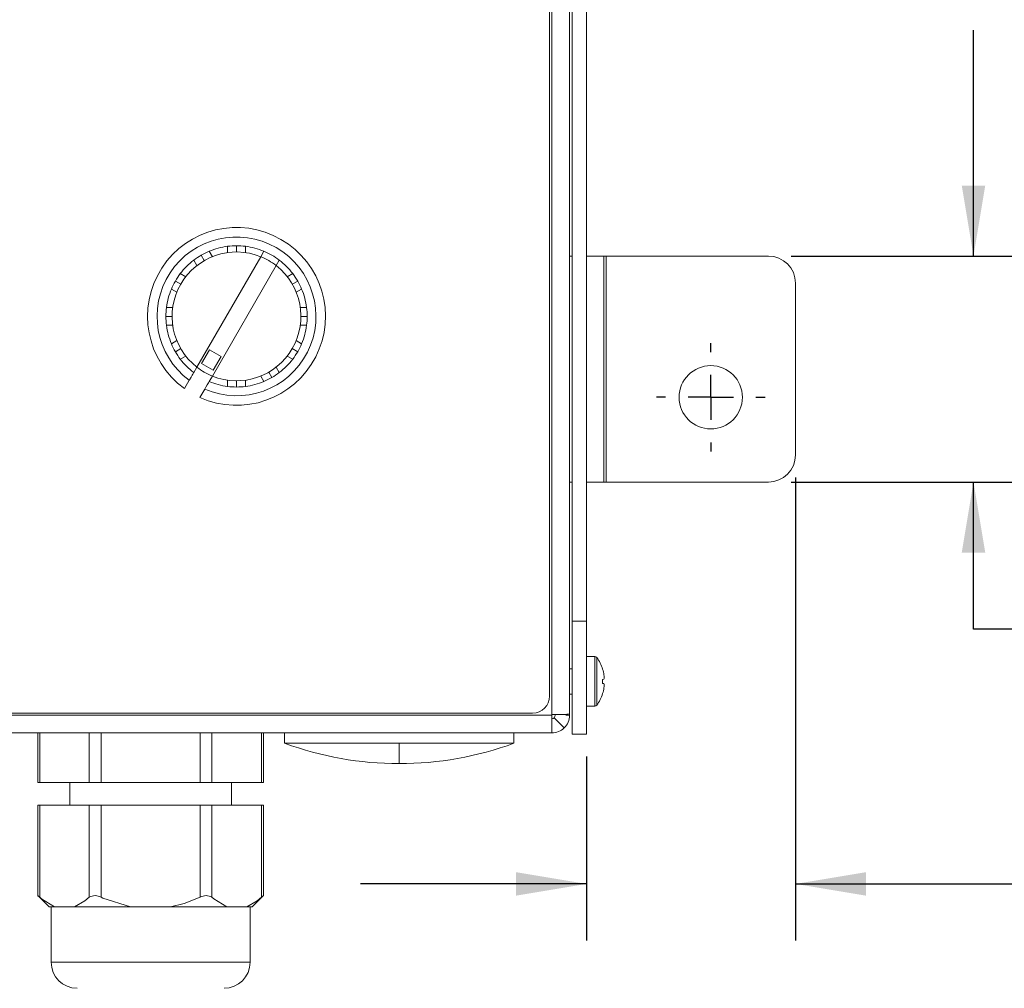
# Model space of a CAD drawing. Units: inches. Extents: x 0.3 to 16.7, y 0.2 to 10.8.
# Drawn here: x 11.2 to 13.4, y 4.1 to 6.3 of the extents above; entities that cross this region are included whole.
import ezdxf

# ---------------------------------------------------------------- set-up
doc = ezdxf.new("R2010")
doc.units = ezdxf.units.IN
doc.header["$MEASUREMENT"] = 0
doc.layers.add('OBJECT', color=7, linetype='Continuous')
doc.styles.add('SLDTEXTSTYLE0', font='TXT', dxfattribs={"width": 0.7})
doc.dimstyles.new('SLDDIMSTYLE4', dxfattribs={"dimtxt": 0.126628, "dimasz": 0.156, "dimexe": 0, "dimexo": 0.0625, "dimgap": 0.031657, "dimtad": 0, "dimtih": 1, "dimtoh": 1, "dimlfac": 2, "dimrnd": 1e-09, "dimzin": 12, "dimdsep": 46, "dimtxsty": 'SLDTEXTSTYLE0', "dimsah": 1, "dimcen": 0.09, "dimadec": 0, "dimazin": 3, "dimtfac": 1, "dimtmove": 0, "dimatfit": 0, "dimfxl": 0, "dimfrac": 2, "dimtolj": 1, "dimtzin": 12, "dimarcsym": 0})
doc.dimstyles.new('SLDDIMSTYLE5', dxfattribs={"dimtxt": 0.126628, "dimasz": 0.156, "dimexe": 0, "dimexo": 0.0625, "dimgap": 0.031657, "dimtad": 0, "dimtih": 1, "dimtoh": 1, "dimlfac": 2, "dimrnd": 1e-09, "dimzin": 4, "dimdsep": 46, "dimtxsty": 'SLDTEXTSTYLE0', "dimsah": 1, "dimcen": 0.09, "dimadec": 0, "dimazin": 1, "dimtfac": 1, "dimtmove": 0, "dimatfit": 0, "dimfxl": 0, "dimfrac": 2, "dimtolj": 1, "dimtzin": 12, "dimarcsym": 0})

# ---------------------------------------------------------------- blocks, each defined once
blk = doc.blocks.new('_D_8')
at = {"layer": 'OBJECT'}
for p, q in [((13.3249, 5.7565), (13.3249, 6.2565)), ((12.9212, 5.7565), (13.4499, 5.7565)), ((12.9212, 5.2565), (13.4499, 5.2565)), ((13.3249, 4.9307), (13.3249, 5.2565)), ((13.5749, 4.9307), (13.3249, 4.9307))]:
    blk.add_line(p, q, dxfattribs=at)
for points in [[(13.3249, 5.7565), (13.3509, 5.9125), (13.2989, 5.9125)], [(13.3249, 5.2565), (13.2989, 5.1005), (13.3509, 5.1005)]]:
    blk.add_solid(points, dxfattribs=at)
at = {"layer": 'OBJECT', "char_height": 0.125, "attachment_point": 1, "style": 'SLDTEXTSTYLE0'}
for s, insert in [('1.00', (13.5749, 5.0918, -2.5887)), ('TYP', (13.625, 4.8921, -2.5887))]:
    blk.add_mtext(s, dxfattribs=dict(at, insert=insert))
blk = doc.blocks.new('_D_9')
at = {"layer": 'OBJECT'}
for p, q in [((12.9312, 5.2665), (12.9312, 4.2424)), ((12.4687, 4.649), (12.4687, 4.2424)), ((12.4687, 4.3674), (11.9687, 4.3674)), ((12.9312, 4.3674), (13.4108, 4.3674))]:
    blk.add_line(p, q, dxfattribs=at)
for points in [[(12.4687, 4.3674), (12.3127, 4.3934), (12.3127, 4.3414)], [(12.9312, 4.3674), (13.0872, 4.3414), (13.0872, 4.3934)]]:
    blk.add_solid(points, dxfattribs=at)
at = {"layer": 'OBJECT', "char_height": 0.125, "attachment_point": 1, "style": 'SLDTEXTSTYLE0'}
for s, insert in [('.93', (13.4108, 4.5285, -2.5887)), ('TYP', (13.4108, 4.3287, -2.5887))]:
    blk.add_mtext(s, dxfattribs=dict(at, insert=insert))
blk = doc.blocks.new('SW_CENTERMARKSYMBOL_2')
at = {"layer": 'OBJECT', "color": 0}
for p, q in [((0, 0.1), (0, 0.12)), ((0, 0), (0, 0.05)), ((-0.1, 0), (-0.12, 0)), ((0, 0), (-0.05, 0)), ((0, 0), (0, -0.05)), ((0, 0), (0.05, 0)), ((0.1, 0), (0.12, 0)), ((0, -0.1), (0, -0.12))]:
    blk.add_line(p, q, dxfattribs=at)

msp = doc.modelspace()

# ---------------------------------------------------------------- linework, layer by layer
at = {"color": 7, "linetype": 'Continuous', "lineweight": 15}
for p, q in [((12.43722, 4.94897), (12.43722, 7.14747)), ((12.46872, 4.94897), (12.46872, 7.14747)), ((12.39222, 4.74221), (12.39222, 7.09247)), ((12.43122, 4.744), (12.43122, 7.09643)), ((12.38722, 4.78297), (12.38722, 7.04997)), ((11.67497, 5.77797), (11.67497, 5.76409)), ((11.69472, 5.77922), (11.69472, 5.76547)), ((11.71447, 5.76409), (11.71447, 5.77797)), ((11.74818, 5.75506), (11.60706, 5.51063)), ((11.6166, 5.75828), (11.62347, 5.74638)), ((11.64126, 5.75506), (11.63433, 5.76707)), ((11.75512, 5.76707), (11.74818, 5.75506)), ((12.43097, 5.75647), (12.43722, 5.75647)), ((12.46872, 5.75647), (12.50718, 5.75647)), ((12.50718, 5.25647), (12.50718, 5.75647)), ((12.50718, 5.75647), (12.51248, 5.75647)), ((12.51248, 5.25647), (12.51248, 5.75647)), ((12.51248, 5.75647), (12.87122, 5.75647)), ((11.60012, 5.74732), (11.60706, 5.73531)), ((11.64126, 5.49088), (11.78239, 5.73531)), ((11.78239, 5.73531), (11.78932, 5.74732)), ((11.58238, 5.71063), (11.57037, 5.71757)), ((11.81908, 5.71757), (11.80706, 5.71063)), ((11.55941, 5.70109), (11.57131, 5.69422)), ((11.83004, 5.70109), (11.81813, 5.69422)), ((12.93122, 5.31647), (12.93122, 5.69647)), ((11.55062, 5.68336), (11.56263, 5.67643)), ((11.82681, 5.67643), (11.83883, 5.68336)), ((11.5536, 5.64272), (11.53973, 5.64272)), ((11.84972, 5.64272), (11.83585, 5.64272)), ((11.53847, 5.62297), (11.55222, 5.62297)), ((11.85097, 5.62297), (11.83722, 5.62297)), ((11.53973, 5.60322), (11.5536, 5.60322)), ((11.83585, 5.60322), (11.84972, 5.60322)), ((11.56263, 5.56951), (11.55062, 5.56257)), ((11.83883, 5.56257), (11.82681, 5.56951)), ((11.55941, 5.54484), (11.57131, 5.55172)), ((11.57037, 5.52837), (11.58238, 5.5353)), ((11.63486, 5.54928), (11.61736, 5.51897)), ((11.66084, 5.53428), (11.63486, 5.54928)), ((11.64334, 5.50397), (11.66084, 5.53428)), ((11.80706, 5.5353), (11.81908, 5.52837)), ((11.83004, 5.54484), (11.81813, 5.55172)), ((11.60012, 5.49861), (11.60706, 5.51063)), ((11.61736, 5.51897), (11.64334, 5.50397)), ((11.78932, 5.49861), (11.78239, 5.51063)), ((11.64126, 5.49088), (11.63433, 5.47886)), ((11.74818, 5.49088), (11.75512, 5.47886)), ((11.77285, 5.48765), (11.76597, 5.49956)), ((11.57974, 5.46331), (11.5903, 5.4816)), ((11.67497, 5.48184), (11.67497, 5.46797)), ((11.69472, 5.46672), (11.69472, 5.48047)), ((11.71447, 5.46797), (11.71447, 5.48184)), ((11.62451, 5.46185), (11.61395, 5.44356)), ((12.43722, 5.25647), (12.43097, 5.25647)), ((12.50718, 5.25647), (12.46872, 5.25647)), ((12.51248, 5.25647), (12.50718, 5.25647)), ((12.87122, 5.25647), (12.51248, 5.25647)), ((12.43722, 4.94897), (12.46872, 4.94897)), ((12.43722, 4.94897), (12.43722, 4.69897)), ((12.46872, 4.94897), (12.46872, 4.69897)), ((12.48752, 4.87022), (12.46872, 4.87022)), ((12.43722, 4.84347), (12.43122, 4.84347)), ((12.5045, 4.84227), (12.5045, 4.84264)), ((12.50744, 4.82014), (12.5045, 4.81996)), ((12.5045, 4.81996), (12.5045, 4.81098)), ((12.5045, 4.81098), (12.50744, 4.8108)), ((12.43122, 4.78747), (12.43722, 4.78747)), ((12.5045, 4.78867), (12.5045, 4.78831)), ((12.46872, 4.76072), (12.48752, 4.76072)), ((12.39222, 4.74047), (9.91222, 4.74047)), ((9.95472, 4.74547), (12.34972, 4.74547)), ((12.39222, 4.74047), (12.39222, 4.74221)), ((12.39222, 4.74221), (12.41945, 4.74221)), ((12.39222, 4.70147), (12.39222, 4.74047)), ((12.39746, 4.7351), (12.41945, 4.71255)), ((12.39972, 4.74047), (12.39972, 4.74221)), ((12.43122, 4.74047), (12.4233, 4.74047)), ((12.43122, 4.74047), (12.43122, 4.744)), ((12.39222, 4.70147), (9.91222, 4.70147)), ((11.25533, 4.70147), (11.25533, 4.59147)), ((11.25935, 4.70147), (11.25935, 4.59147)), ((11.36904, 4.59147), (11.36904, 4.70147)), ((11.39503, 4.70147), (11.39503, 4.59147)), ((11.61442, 4.59147), (11.61442, 4.70147)), ((11.6404, 4.70147), (11.6404, 4.59147)), ((11.7501, 4.59147), (11.7501, 4.70147)), ((11.75412, 4.59147), (11.75412, 4.70147)), ((11.80097, 4.67869), (11.80097, 4.70147)), ((12.30847, 4.70147), (12.30847, 4.67869)), ((12.43722, 4.69897), (12.46872, 4.69897)), ((12.05472, 4.67869), (11.80097, 4.67869)), ((12.30847, 4.67869), (12.05472, 4.67869)), ((12.05472, 4.67869), (12.05472, 4.63347)), ((11.25935, 4.59147), (11.25533, 4.59147)), ((11.36904, 4.59147), (11.25935, 4.59147)), ((11.32597, 4.59147), (11.32597, 4.54147)), ((11.39503, 4.59147), (11.36904, 4.59147)), ((11.61442, 4.59147), (11.39503, 4.59147)), ((11.6404, 4.59147), (11.61442, 4.59147)), ((11.7501, 4.59147), (11.6404, 4.59147)), ((11.68347, 4.54147), (11.68347, 4.59147)), ((11.75412, 4.59147), (11.7501, 4.59147)), ((11.25533, 4.54147), (11.25533, 4.34141)), ((11.25935, 4.54147), (11.25533, 4.54147)), ((11.25935, 4.33791), (11.25935, 4.54147)), ((11.36904, 4.54147), (11.25935, 4.54147)), ((11.36904, 4.33791), (11.36904, 4.54147)), ((11.39503, 4.54147), (11.36904, 4.54147)), ((11.39503, 4.33791), (11.39503, 4.54147)), ((11.61442, 4.54147), (11.39503, 4.54147)), ((11.61442, 4.33791), (11.61442, 4.54147)), ((11.6404, 4.54147), (11.61442, 4.54147)), ((11.6404, 4.33791), (11.6404, 4.54147)), ((11.7501, 4.54147), (11.6404, 4.54147)), ((11.7501, 4.33791), (11.7501, 4.54147)), ((11.75412, 4.54147), (11.7501, 4.54147)), ((11.75412, 4.34141), (11.75412, 4.54147)), ((11.25533, 4.34147), (11.28033, 4.31647)), ((11.72912, 4.31647), (11.75412, 4.34147)), ((11.28033, 4.31647), (11.2921, 4.31647)), ((11.28472, 4.31647), (11.28472, 4.19397)), ((11.3142, 4.31647), (11.2921, 4.31647)), ((11.33629, 4.31647), (11.3142, 4.31647)), ((11.33629, 4.31647), (11.46054, 4.31647)), ((11.50472, 4.31647), (11.46054, 4.31647)), ((11.54891, 4.31647), (11.50472, 4.31647)), ((11.54891, 4.31647), (11.67316, 4.31647)), ((11.69525, 4.31647), (11.67316, 4.31647)), ((11.71734, 4.31647), (11.69525, 4.31647)), ((11.71734, 4.31647), (11.72912, 4.31647)), ((11.72472, 4.19397), (11.72472, 4.31647))]:
    msp.add_line(p, q, dxfattribs=at)
at = {"color": 8, "linetype": 'Continuous', "lineweight": 15}
for p, q in [((12.48752, 4.81547), (12.48752, 4.87022)), ((12.49157, 4.81547), (12.49157, 4.86816)), ((12.48752, 4.76072), (12.48752, 4.81547)), ((12.49157, 4.76277), (12.49157, 4.81547)), ((11.28472, 4.19397), (11.72472, 4.19397))]:
    msp.add_line(p, q, dxfattribs=at)
at = {"color": 7, "linetype": 'Continuous', "lineweight": 15, "flags": 128}
for points in [[(11.5903, 5.4816), (11.59085, 5.48255), (11.59408, 5.48815), (11.59688, 5.49301), (11.59829, 5.49544), (11.59972, 5.49793), (11.60012, 5.49861)], [(11.63433, 5.47886), (11.6343, 5.47881), (11.63349, 5.47741), (11.6325, 5.47569), (11.63015, 5.47163), (11.62717, 5.46647), (11.62451, 5.46185)], [(11.25935, 4.33791), (11.25635, 4.34057), (11.25539, 4.34141)], [(11.2921, 4.31647), (11.26314, 4.33462), (11.25935, 4.33791)], [(11.36904, 4.33791), (11.35928, 4.32984), (11.33629, 4.31647)], [(11.46054, 4.31647), (11.39893, 4.33619), (11.39503, 4.33791)], [(11.61442, 4.33791), (11.57881, 4.32422), (11.54891, 4.31647)], [(11.67316, 4.31647), (11.64419, 4.33462), (11.6404, 4.33791)], [(11.7501, 4.33791), (11.74034, 4.32984), (11.71734, 4.31647)], [(11.75405, 4.34141), (11.75411, 4.34146), (11.75301, 4.34049), (11.7501, 4.33791)]]:
    msp.add_lwpolyline(points, dxfattribs=at)
at = {"color": 7, "linetype": 'Continuous', "lineweight": 15}
msp.add_circle((12.74372, 5.44397), 0.07, dxfattribs=at)
for centre, radius, start, end in [((11.69472, 5.62297), 0.19675, 245.76112, 234.23888), ((11.69472, 5.62297), 0.17575, 246.45227, 233.54773), ((11.69472, 5.62297), 0.15625, 97.26161, 112.73839), ((11.69472, 5.62294), 0.15628, 90.00074, 97.26104), ((11.69472, 5.623), 0.15622, 82.7375, 90.00074), ((11.69472, 5.62297), 0.15625, 67.26161, 82.73839), ((11.69472, 5.62297), 0.1425, 67.96664, 232.03336), ((11.69471, 5.62298), 0.15623, 119.99968, 127.2621), ((11.69476, 5.6229), 0.15633, 112.7403, 119.99823), ((11.69472, 5.62297), 0.1425, 52.03336, 67.96664), ((11.70063, 5.63301), 0.14468, 52.17656, 67.98732), ((12.87122, 5.69647), 0.06, 0, 90), ((11.69472, 5.62297), 0.15625, 127.26161, 142.73839), ((11.69472, 5.62297), 0.1425, 247.96664, 52.03336), ((11.69472, 5.62297), 0.15625, 37.26161, 52.73839), ((11.69471, 5.62298), 0.15623, 142.73804, 150.0006), ((11.69471, 5.62296), 0.15627, 30.00043, 37.26111), ((11.69472, 5.62297), 0.15625, 149.99991, 157.26157), ((11.69473, 5.62297), 0.15624, 22.73806, 30.00027), ((11.69472, 5.62297), 0.15625, 157.26161, 172.73839), ((11.69472, 5.62297), 0.15625, 7.26161, 22.73839), ((11.69476, 5.62297), 0.15629, 172.73925, 179.99921), ((11.69471, 5.62297), 0.15626, 0.00006, 7.26126), ((11.69472, 5.62297), 0.15625, 179.99993, 187.26162), ((11.69464, 5.62297), 0.15633, 352.74034, 359.99832), ((11.69472, 5.62297), 0.15625, 187.26161, 202.73839), ((11.69472, 5.62297), 0.15625, 337.26161, 352.73839), ((11.69465, 5.62293), 0.15617, 202.7366, 210.00174), ((11.69476, 5.62295), 0.15621, 329.99919, 337.26267), ((11.69471, 5.62296), 0.15623, 209.99959, 217.26201), ((11.69473, 5.62296), 0.15624, 322.73815, 330.00007), ((11.69472, 5.62297), 0.15625, 217.26161, 232.73839), ((11.69472, 5.62297), 0.1425, 232.03336, 247.96664), ((11.69472, 5.62297), 0.15625, 307.26161, 322.73839), ((11.69472, 5.62297), 0.15625, 300.00002, 307.26175), ((11.69472, 5.62297), 0.15625, 247.26161, 262.73839), ((11.69473, 5.62305), 0.15633, 262.74034, 269.99831), ((11.69472, 5.62297), 0.15626, 269.99998, 277.26135), ((11.69472, 5.62297), 0.15625, 277.26161, 292.73839), ((11.69474, 5.62293), 0.15621, 292.73737, 300.00078), ((12.87122, 5.31647), 0.06, 270, 0), ((12.48752, 4.86522), 0.005, 36.06888, 90), ((12.41922, 4.81547), 0.0895, 17.69577, 36.06888), ((12.41894, 4.81547), 0.08966, 9.21956, 17.39072), ((12.44123, 4.82111), 0.06678, 2.23271, 7.50682), ((12.48459, 4.8253), 0.02343, 347.26947, 356.10142), ((12.41894, 4.81547), 0.08966, 342.60931, 350.78041), ((12.48459, 4.80563), 0.02343, 3.89865, 12.73046), ((12.44123, 4.80983), 0.06678, 352.49321, 357.76727), ((12.34972, 4.78297), 0.0375, 270, 0), ((12.41922, 4.81547), 0.0895, 323.93112, 342.3535), ((12.48752, 4.76572), 0.005, 270, 323.93112), ((12.39222, 4.74047), 0.0075, 270, 314.28026), ((12.39222, 4.74047), 0.0075, 314.27873, 0.00081), ((12.42021, 4.77668), 0.03448, 268.73265, 288.61764), ((12.39222, 4.74047), 0.039, 314.28038, 0.0002), ((12.39222, 4.74047), 0.039, 270, 314.28026), ((12.05472, 5.36797), 0.7345, 249.78932, 270), ((12.05472, 5.36797), 0.7345, 270, 290.21068), ((11.38204, 4.31661), 0.02494, 58.61529, 121.38471), ((11.62741, 4.31634), 0.02517, 58.93455, 121.06545), ((11.34222, 4.19397), 0.0575, 180, 270), ((11.66722, 4.19397), 0.0575, 270, 0)]:
    msp.add_arc(centre, radius, start, end, dxfattribs=at)

# ---------------------------------------------------------------- block references
at = {"layer": 'OBJECT'}
msp.add_blockref('SW_CENTERMARKSYMBOL_2', (12.74372, 5.44397), dxfattribs=at)

# ---------------------------------------------------------------- dimensions: what is measured, and where the dimension line sits
for base, p1, p2, angle, dimstyle, picture, middle in [((13.32492, 5.25647), (12.87122, 5.75647), (12.87122, 5.25647), 90, 'SLDDIMSTYLE5', '_D_8', (13.32492, 4.93069)), ((12.9312222222, 4.3673575012), (12.4687222222, 4.698968348), (12.9312222222, 5.316468348), 0, 'SLDDIMSTYLE4', '_D_9', (13.5611434821, 4.3673575012))]:
    dim = msp.add_linear_dim(base=base, p1=p1, p2=p2, angle=angle, text='<>\\PTYP', dimstyle=dimstyle, dxfattribs=at)
    dim.commit()
    dim.dimension.update_dxf_attribs({"geometry": picture, "text_midpoint": middle, "dimtype": 160})

doc.saveas('drawing.dxf')
